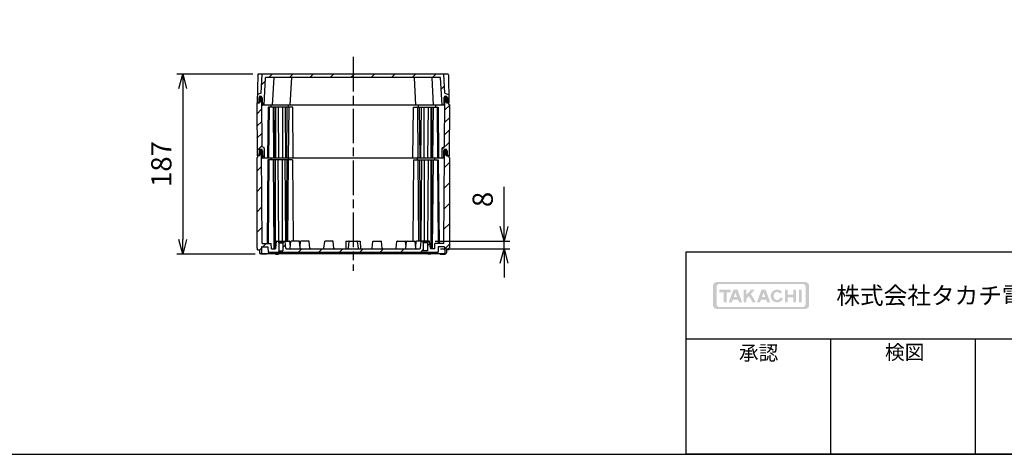
# Model space of a CAD drawing. Units: millimetres. Extents: x 0 to 4846, y 0 to 1680.
# Drawn here: x 2997 to 4018, y 0 to 452 of the extents above; entities that cross this region are included whole.
import ezdxf
from ezdxf.enums import TextEntityAlignment as Align

# ---------------------------------------------------------------- set-up
doc = ezdxf.new("R2010")
doc.units = ezdxf.units.MM
doc.header["$LTSCALE"] = 6
doc.linetypes.add('AM_ISO08W050', pattern=[18, 12, -1.5, 3, -1.5])
for name, color, linetype, lineweight in [('AM_5', 3, 'Continuous', 25), ('AM_7', 4, 'AM_ISO08W050', 25), ('AM_8', 1, 'Continuous', 25), ('ｴｸｽﾃﾝｼｮﾝﾌﾚｰﾑ', 3, 'Continuous', 25), ('ｶﾞｽｹｯﾄ', 5, 'Continuous', 25), ('ﾄｯﾌﾟｶﾊﾞｰ', 7, 'Continuous', 25), ('ﾎﾞﾃﾞｨｰ', 2, 'Continuous', 25)]:
    doc.layers.add(name, color=color, linetype=linetype, lineweight=lineweight)
doc.layers.add('RAHM2', color=1, linetype='Continuous')
doc.styles.get("Standard").update_dxf_attribs({"font": 'ISOCP.SHX', "bigfont": 'EXTFONT.SHX'})
doc.dimstyles.new('AM_ISO$0', dxfattribs={"dimtxt": 3.5, "dimasz": 2.5, "dimexe": 1, "dimexo": 1, "dimgap": 1.5, "dimtad": 1, "dimdsep": 46, "dimtxsty": 'STANDARD', "dimblk": 'OPEN30', "dimcen": 0, "dimclrd": 3, "dimclre": 3, "dimclrt": 2, "dimadec": 0, "dimazin": 2, "dimtp": 0.1, "dimtm": 0.1, "dimtfac": 0.71, "dimtmove": 0, "dimatfit": 3, "dimldrblk": 'OPEN30', "dimfxl": 1, "dimlwd": -1, "dimlwe": -1, "dimarcsym": 0})
pattern_1 = [(45, (0, 0), (-10.60660171779821, 10.60660171779821), [])]
pattern_2 = [(45, (0, 0), (-6.363961030678927, 6.363961030678928), [])]

# ---------------------------------------------------------------- blocks, each defined once
blk = doc.blocks.new('TK-A3')
blk.add_lwpolyline([(0, 0), (403, 0), (403, 280), (0, 280.0000000000001)], close=True)
blk = doc.blocks.new('A$C0FAF06CF')
at = {"layer": 'AM_8'}
h = blk.add_hatch(color=1, dxfattribs=at)
edge = h.paths.add_edge_path()
edge.add_line((-8.013599999999968, -2.41150000000041), (8.013600000000068, -2.411500000000414))
edge.add_arc((8.013600000000054, -1.773380000000512), 0.6381199999999012, 270, 360)
edge.add_line((8.651719999999955, -1.773380000000512), (8.651719999999967, 1.773379999999486))
edge.add_arc((8.013600000000025, 1.773379999999429), 0.638119999999958, 5.1039e-12, 90.00000000000126)
edge.add_line((8.013599999999997, 2.41149999999939), (-8.013599999999997, 2.411499999999387))
edge.add_arc((-8.013600000000025, 1.773379999999436), 0.638119999999951, 89.99999999999682, 179.9999999999955)
edge.add_line((-8.651719999999983, 1.773379999999486), (-8.651719999999983, -1.773380000000505))
edge.add_arc((-8.013600000000025, -1.773380000000457), 0.638119999999951, 180.0000000000043, 270.0000000000045)
edge = h.paths.add_edge_path(flags=16)
edge.add_line((-7.47193999999996, 2.092439999999486), (7.471940000000017, 2.092439999999479))
edge.add_arc((7.471940000000046, 1.550779999999479), 0.5416600000000003, 7.958078640513122e-13, 90.00000000000148, ccw=False)
edge.add_line((8.013600000000025, 1.550779999999486), (8.013600000000025, -1.550780000000505))
edge.add_arc((7.471940000000017, -1.550780000000502), 0.5416600000000074, 270, 359.99999999999966, ccw=False)
edge.add_line((7.471940000000017, -2.092440000000506), (-7.47193999999996, -2.092440000000513))
edge.add_arc((-7.47193999999996, -1.550780000000505), 0.5416600000000074, 180, 270, ccw=False)
edge.add_line((-8.013599999999968, -1.550780000000505), (-8.013599999999968, 1.550779999999486))
edge.add_arc((-7.47193999999996, 1.550779999999486), 0.5416600000000003, 90, 180, ccw=False)
for points in [[(-5.453699999999969, 0.5935999999994924), (-5.453699999999969, 1.038799999999492), (-7.531299999999987, 1.038799999999492), (-7.531299999999987, 0.5935999999994924), (-6.759619999999983, 0.5935999999994924), (-6.759619999999983, -1.224300000000516), (-6.225379999999972, -1.224300000000516), (-6.225379999999972, 0.5935999999994924)], [(-3.146079999999983, 1.038799999999492), (-3.146079999999983, -1.224300000000516), (-2.671199999999942, -1.224300000000516), (-2.671199999999942, -0.6184186206901412), (-2.193432261217481, -0.1027759420753025), (-1.520149446800417, -1.224300000000516), (-0.9571799999999939, -1.224300000000516), (-1.851807874889658, 0.2659306476478651), (-1.135707252964408, 1.038799999999492), (-1.788279380580377, 1.038799999999492), (-2.671199999999942, 0.085886028951558), (-2.671199999999942, 1.038799999999492)], [(4.304715008555604, 1.038799999999492), (4.304715008555604, -1.224300000000516), (4.775885008555576, -1.224300000000516), (4.775885008555576, -0.315350000000512), (5.829525008555606, -0.315350000000512), (5.829525008555606, -1.224300000000516), (6.300695008555578, -1.224300000000516), (6.300695008555578, 1.038799999999492), (5.829525008555606, 1.038799999999492), (5.829525008555606, 0.1298499999994878), (4.775885008555576, 0.1298499999994878), (4.775885008555576, 1.038799999999492)], [(7.280135008555589, -1.224300000000516), (7.280135008555589, 1.038799999999492), (6.805255008555604, 1.038799999999492), (6.805255008555604, -1.224300000000516)]]:
    blk.add_hatch(color=1, dxfattribs=at).paths.add_polyline_path(points)
h = blk.add_hatch(color=1, dxfattribs=at)
h.paths.add_polyline_path([(-5.264049114754044, -1.224300000000516), (-5.084217508196672, -0.734580000000511), (-4.161102491803262, -0.734580000000511), (-3.981270885245876, -1.224300000000516), (-3.420619999999971, -1.224300000000516), (-4.251659999999958, 1.038799999999492), (-4.993659999999977, 1.038799999999492), (-5.82469999999995, -1.224300000000516)])
h.paths.add_polyline_path([(-4.332759934426206, -0.2671200000005083), (-4.912560065573728, -0.2671200000005083), (-4.622659999999967, 0.5223399999994971)], flags=16)
h = blk.add_hatch(color=1, dxfattribs=at)
h.paths.add_polyline_path([(-0.1961891147540484, -1.224300000000516), (-0.0163575081966769, -0.734580000000511), (0.9067575081967476, -0.734580000000511), (1.086589114754119, -1.224300000000516), (1.64724000000001, -1.224300000000516), (0.8162000000000375, 1.038799999999492), (0.0742000000000189, 1.038799999999492), (-0.7568399999999543, -1.224300000000516)])
h.paths.add_polyline_path([(0.7351000655737892, -0.2671200000005083), (0.1552999344262673, -0.2671200000005083), (0.4452000000000283, 0.5223399999994971)], flags=16)
h = blk.add_hatch(color=1, dxfattribs=at)
edge = h.paths.add_edge_path()
edge.add_ellipse((2.878960000000006, -0.0927500000005264), major_axis=(0, 0.7271600000000495), ratio=0.8673469387754511, start_angle=308.5505407908052, end_angle=246.5820184016549)
edge.add_line((3.469375036740871, -0.3484654247793539), (3.94113500855559, -0.5527900000005097))
edge.add_arc((2.878960000000006, -0.0927500000005122), 1.157520000000026, 38.550540790803325, 336.58201840165333, ccw=False)
edge.add_line((3.784208621486186, 0.6286219454599618), (3.397792961318373, 0.3206961337928842))
blk = doc.blocks.new('TK-仕様書NEW')
for p, q in [((0, 35), (-193, 35)), ((-193, 35), (-193, 0)), ((-193.0000000000001, 19.99999999999994), (-35, 19.99999999999994)), ((-168.0000000000001, 19.99999999999993), (-168, 0)), ((-143.0000000000001, 19.99999999999993), (-143, 0)), ((0, 0), (-193, 0))]:
    blk.add_line(p, q)
at = {"xscale": 0.9599999999999999, "yscale": 0.9599999999999999, "zscale": 0.9599999999999999}
blk.add_blockref('A$C0FAF06CF', (-180, 27.49999999999997), dxfattribs=at)
at = {"insert": (-167, 27.49999999999997), "char_height": 3, "width": 42.88435181670968, "attachment_point": 4}
blk.add_mtext('\\fＭＳ ゴシック|b0|i0|c128|p49;株式会社タカチ電機工業', dxfattribs=at)
for tag, p in [('品名', (-106.1561493930892, 24.94727555274869)), ('型番', (-106.1391682485609, 11.53771236320705))]:
    blk.add_attdef(tag, p, '', height=3.5)
for tag, height, p in [('GEN-TITLE-SCA', 3, (-17.5, 14.79266317345349)), ('承認', 3.5, (-180.7195176573868, 7.729076668239944)), ('検図', 3.5, (-155.5000000000001, 7.72907666823994)), ('製図', 3.5, (-130.5000000000001, 7.72907666823994)), ('ページNO.', 3.5, (-21, 5.5)), ('総ページ数', 3.5, (-12, 5.5))]:
    blk.add_attdef(tag, text='', height=height).set_placement(p, align=Align.MIDDLE)
blk.add_attdef('GEN-TITLE-DAT', text='', height=3).set_placement((-85.5, 3.5), align=Align.MIDDLE_CENTER)
at = {"layer": 'RAHM2', "char_height": 2.5, "width": 17, "attachment_point": 2}
for s, insert in [('承認', (-180.4289022005786, 18.8010354072796)), ('検図', (-155.1678725559621, 18.92584712714763))]:
    blk.add_mtext(s, dxfattribs=dict(at, insert=insert))
blk = doc.blocks.new('_Open30')
at = {"color": 0, "linetype": 'ByBlock', "lineweight": -2}
for p, q in [((-1, 0.26794919), (0, 0)), ((0, 0), (-1, -0.26794919)), ((0, 0), (-1, 0))]:
    blk.add_line(p, q, dxfattribs=at)
blk = doc.blocks.new('*D34')
at = {"layer": 'AM_5', "color": 3}
for p, q in [((3238.641262646735, 395.0497026174389), (3159.879714969639, 395.049702617439)), ((3165.879714969638, 380.049702617439), (3165.879714969638, 223.0497026174401)), ((3241.202699067811, 208.0497026174401), (3159.879714969639, 208.0497026174401))]:
    blk.add_line(p, q, dxfattribs=at)
at = {"layer": 'Defpoints', "color": 0}
for p in [(3244.641262646734, 395.0497026174389), (3165.879714969638, 208.0497026174401), (3247.202699067812, 208.0497026174401)]:
    blk.add_point(p, dxfattribs=at)
at = {"layer": 'AM_5', "color": 3, "xscale": 15, "yscale": 15, "zscale": 15}
for p, rotation in [((3165.879714969638, 395.049702617439), 90), ((3165.879714969638, 208.0497026174401), 270)]:
    blk.add_blockref('_Open30', p, dxfattribs=dict(at, rotation=rotation))
at = {"layer": 'AM_5', "color": 2, "insert": (3146.379714969639, 301.5497026174401), "char_height": 21, "attachment_point": 5, "rotation": 90}
blk.add_mtext('187', dxfattribs=at)
blk = doc.blocks.new('*D42')
at = {"layer": 'AM_5', "color": 3}
for p, q in [((3499.346609846383, 236.5497026174396), (3499.346609846383, 277.9497026174396)), ((3427.680435709169, 221.5497026174396), (3505.346609846383, 221.5497026174396)), ((3499.346609846383, 213.5497026174401), (3499.346609846383, 221.5497026174396)), ((3433.346609846382, 213.5497026174401), (3505.346609846383, 213.5497026174401)), ((3499.346609846383, 198.5497026174401), (3499.346609846383, 183.5497026174401))]:
    blk.add_line(p, q, dxfattribs=at)
at = {"layer": 'Defpoints', "color": 0}
for p in [(3421.680435709169, 221.5497026174396), (3499.346609846383, 221.5497026174396), (3427.346609846382, 213.5497026174401)]:
    blk.add_point(p, dxfattribs=at)
at = {"layer": 'AM_5', "color": 3, "xscale": 15, "yscale": 15, "zscale": 15}
for p, rotation in [((3499.346609846383, 221.5497026174396), 270), ((3499.346609846383, 213.5497026174401), 90)]:
    blk.add_blockref('_Open30', p, dxfattribs=dict(at, rotation=rotation))
at = {"layer": 'AM_5', "color": 2, "insert": (3479.846609846383, 264.7497026174402), "char_height": 21, "attachment_point": 5, "rotation": 90}
blk.add_mtext('8', dxfattribs=at)

msp = doc.modelspace()

# ---------------------------------------------------------------- hatches: boundary and pattern name
at = {"layer": 'AM_8', "ltscale": 0.5}
h = msp.add_hatch(dxfattribs=at)
h.set_pattern_fill('_U', color=256, scale=15, angle=45, style=0, pattern_type=0)
h.set_pattern_definition(pattern_1)
edge = h.paths.add_edge_path()
edge.add_arc((3440.833346737367, 365.3497026174388), 0.2999999999988139, 180.2999999997487, 269.9999999997394)
edge.add_line((3440.833346737366, 365.04970261744), (3442.134913435667, 365.04970261744))
edge.add_line((3442.134913435667, 365.04970261744), (3441.986260365535, 373.5660313015498))
edge.add_arc((3441.686306056988, 373.5607955796185), 0.2999999999996874, 1.00000000002019, 72.83273347726578)
edge.add_line((3441.774854730382, 373.8474297235027), (3437.883069021328, 375.0497026174401))
edge.add_line((3437.883069021328, 375.0497026174401), (3436.849812135089, 394.7654184972994))
edge.add_arc((3436.550223274662, 394.749717710426), 0.3000000000000641, 3.000000000091927, 89.42526660804377)
edge.add_line((3436.5532325212, 395.0497026174389), (3248.716594350131, 395.0497026174389))
edge.add_arc((3248.719603596669, 394.7497177104265), 0.3000000000000007, 90.5747333921308, 176.9999999999948)
edge.add_line((3248.420014736243, 394.7654184972994), (3247.386757850005, 375.0497026174401))
edge.add_line((3247.386757850005, 375.0497026174401), (3243.49497214095, 373.8474297235029))
edge.add_arc((3243.583520814345, 373.5607955796189), 0.3000000000004592, 107.1672665231555, 179.0000000000588)
edge.add_line((3243.283566505797, 373.5660313015497), (3243.134913435667, 365.04970261744))
edge.add_line((3243.134913435667, 365.04970261744), (3244.436480133965, 365.04970261744))
edge.add_arc((3244.436480133965, 365.3497026174401), 0.3000000000000682, 270, 359.6999999999812)
edge.add_line((3244.736476021639, 365.3481318282906), (3244.762450600056, 370.3088655541446))
edge.add_arc((3246.512426611492, 370.2997026174372), 1.750000000002153, 89.99999999994048, 179.6999999999191, ccw=False)
edge.add_line((3246.512426611494, 372.0497026174391), (3246.544310170826, 372.0497026174401))
edge.add_arc((3246.544310170826, 370.29970261744), 1.750000000000056, 0.299999999980912, 90, ccw=False)
edge.add_line((3248.294286182258, 370.3088655541444), (3248.333350849693, 362.8481318282906))
edge.add_arc((3248.633346737367, 362.8497026174388), 0.2999999999988139, 180.2999999997487, 269.9999999997394)
edge.add_line((3248.633346737366, 362.54970261744), (3250.334913435668, 362.5497026174413))
edge.add_line((3250.334913435668, 362.5497026174413), (3251.839839544463, 391.2654034043128))
edge.add_arc((3252.13942840489, 391.2497026174396), 0.3000000000005093, 89.9999999999132, 176.9999999999452, ccw=False)
edge.add_line((3252.13942840489, 391.5497026174401), (3424.330398466445, 391.5497026174401))
edge.add_line((3424.330398466445, 391.5497026174401), (3433.130398466444, 391.5497026174401))
edge.add_arc((3433.130398466444, 391.2497026174401), 0.3000000000000114, 3.000000000015973, 90, ccw=False)
edge.add_line((3433.429987326871, 391.265403404313), (3434.93491343566, 362.5497026175782))
edge.add_line((3434.93491343566, 362.5497026175782), (3436.636480133965, 362.54970261744))
edge.add_arc((3436.636480133965, 362.8497026174401), 0.3000000000000682, 270, 359.6999999999812)
edge.add_line((3436.936476021639, 362.8481318282906), (3436.975540689072, 370.3088655541446))
edge.add_arc((3438.725516700505, 370.2997026174397), 1.750000000000321, 90, 179.7000000000006, ccw=False)
edge.add_line((3438.725516700505, 372.0497026174399), (3438.757400259841, 372.0497026174401))
edge.add_arc((3438.75740025984, 370.2997026174397), 1.750000000000397, 0.2999999999955776, 89.99999999998522, ccw=False)
edge.add_line((3440.507376271273, 370.3088655541445), (3440.533350849694, 365.3481318282907))
h = msp.add_hatch(dxfattribs=at)
h.set_pattern_fill('_U', color=256, scale=9, angle=45, style=0, pattern_type=0)
h.set_pattern_definition(pattern_2)
edge = h.paths.add_edge_path()
edge.add_arc((3246.846376429296, 315.3497026174401), 1.79999999999986, 90, 179.5000000000074, ccw=False)
edge.add_line((3246.846376429296, 317.14970261744), (3246.882790065832, 317.14970261744))
edge.add_arc((3246.88279006583, 315.3497026174399), 1.800000000000068, 0.5000000000143814, 89.99999999994208, ccw=False)
edge.add_line((3248.682721527345, 315.3654103813374), (3248.748325346419, 307.8479573103402))
edge.add_arc((3248.948317731031, 307.8497026174398), 0.1999999999995795, 180.4999999999665, 270)
edge.add_line((3248.948317731031, 307.64970261744), (3250.513593435665, 307.64970261744))
edge.add_line((3250.513593435665, 307.64970261744), (3250.425726273274, 317.7182821465392))
edge.add_arc((3249.425764350206, 317.7095556110328), 1.000000000004338, 0.5000000004551323, 60.00000000044494)
edge.add_line((3249.925764350201, 318.5755810148249), (3248.191890993638, 319.5766332639776))
edge.add_arc((3248.34189099364, 319.8364408851133), 0.3000000000010771, 180.5000000000613, 239.9999999997979, ccw=False)
edge.add_line((3248.04190241672, 319.8338229244634), (3247.635333629418, 366.421991446176))
edge.add_arc((3246.5569540524, 367.8002503071567), 1.75000000000011, 270, 308.0403958009972, ccw=False)
edge.add_line((3246.5569540524, 366.0502503071566), (3246.498698405186, 366.0502503071564))
edge.add_arc((3246.498698405188, 367.8002503071569), 1.750000000000511, 239.1893699954146, 269.9999999999404, ccw=False)
edge.add_line((3245.602344524271, 366.2972367609214), (3245.591457458736, 365.04970261744))
edge.add_line((3245.591457458736, 365.04970261744), (3245.591401947221, 365.0497026174398))
edge.add_line((3245.591401947221, 365.0497026174398), (3243.134913435667, 365.04970261744))
edge.add_line((3243.134913435667, 365.04970261744), (3243.134913435667, 363.5497026174401))
edge.add_line((3243.134913435667, 363.5497026174401), (3242.634913435667, 363.2497026174401))
edge.add_line((3242.634913435667, 363.2497026174401), (3243.099182802136, 310.0497026174401))
edge.add_line((3243.099182802136, 310.0497026174401), (3244.801793246795, 310.0497026174401))
edge.add_arc((3244.801793246795, 310.2497026174401), 0.1999999999999886, 270, 359.4999999999857)
edge.add_line((3245.001785631408, 310.2479573103404), (3245.046444967781, 315.3654103813369))
h = msp.add_hatch(dxfattribs=at)
h.set_pattern_fill('_U', color=256, scale=9, angle=45, style=0, pattern_type=0)
h.set_pattern_definition(pattern_2)
edge = h.paths.add_edge_path()
edge.add_arc((3440.468033624539, 310.2497026174399), 0.1999999999995795, 180.4999999999665, 270)
edge.add_line((3440.468033624539, 310.0497026174401), (3441.934913438266, 310.0497026174401))
edge.add_line((3441.934913438266, 310.0497026174401), (3442.170644069199, 310.0497026174401))
edge.add_line((3442.170644069199, 310.0497026174401), (3442.634913435667, 363.2497026174401))
edge.add_line((3442.634913435667, 363.2497026174401), (3442.134913435667, 363.5497026174401))
edge.add_line((3442.134913435667, 363.5497026174401), (3442.134913435667, 365.04970261744))
edge.add_line((3442.134913435667, 365.04970261744), (3439.678424924113, 365.0497026174398))
edge.add_line((3439.678424924113, 365.0497026174398), (3439.678369412598, 365.04970261744))
edge.add_line((3439.678369412598, 365.04970261744), (3439.667482347064, 366.2972367609214))
edge.add_arc((3438.771128466149, 367.8002503071573), 1.750000000000125, 270, 300.8106300045266, ccw=False)
edge.add_line((3438.771128466149, 366.0502503071573), (3438.712872818934, 366.0502503071564))
edge.add_arc((3438.712872818934, 367.8002503071565), 1.750000000000113, 231.9596041989854, 269.9999999999851, ccw=False)
edge.add_line((3437.634493241916, 366.4219914461761), (3437.227924454613, 319.8338229244634))
edge.add_arc((3436.927935877694, 319.8364408851125), 0.2999999999998214, 300.000000000144, 359.50000000008845, ccw=False)
edge.add_line((3437.077935877694, 319.5766332639777), (3435.344062521129, 318.5755810148253))
edge.add_arc((3435.844062521132, 317.7095556110414), 1.000000000000904, 120.0000000001506, 179.5000000000318)
edge.add_line((3434.844100598066, 317.7182821465392), (3434.756233435666, 307.64970261744))
edge.add_line((3434.756233435666, 307.64970261744), (3436.321509140299, 307.64970261744))
edge.add_arc((3436.321509140299, 307.84970261744), 0.1999999999999886, 270.0000000001303, 359.5000000000032)
edge.add_line((3436.521501524912, 307.8479573103403), (3436.587105343987, 315.3654103813369))
edge.add_arc((3438.387036805502, 315.3497026174398), 1.799999999999862, 90, 179.5000000000001, ccw=False)
edge.add_line((3438.387036805502, 317.1497026174398), (3438.423450442034, 317.14970261744))
edge.add_arc((3438.423450442034, 315.34970261744), 1.799999999999954, 0.5000000000180194, 90, ccw=False)
edge.add_line((3440.22338190355, 315.3654103813376), (3440.268041239927, 310.2479573103403))
h = msp.add_hatch(dxfattribs=at)
h.set_pattern_fill('_U', color=256, scale=15, angle=45, style=0, pattern_type=0)
h.set_pattern_definition(pattern_1)
edge = h.paths.add_edge_path()
edge.add_arc((3408.58939116386, 221.1497026174404), 0.400000000000091, 90, 173.9741781998399)
edge.add_line((3408.191601289475, 221.191693281129), (3407.634913436042, 215.9180259504397))
edge.add_line((3407.634913436042, 215.9180259504397), (3407.837674143963, 213.9972142878292))
edge.add_arc((3408.334911486944, 214.0497026174398), 0.499999999999614, 186.0258218001399, 270)
edge.add_line((3408.334911486944, 213.5497026174399), (3361.93491255176, 213.5497026174398))
edge.add_line((3361.93491255176, 213.5497026174398), (3350.274553436029, 213.5497026175023))
edge.add_line((3350.274553436029, 213.5497026175023), (3334.995273436031, 213.54970261749))
edge.add_line((3334.995273436031, 213.54970261749), (3323.334914320297, 213.5497026174398))
edge.add_line((3323.334914320297, 213.5497026174398), (3273.334911486043, 213.5497026174401))
edge.add_arc((3273.334911486042, 214.0497026174401), 0.5000000000000285, 186.0258218001733, 270.0000000000521, ccw=False)
edge.add_line((3272.837674143062, 213.9972142878292), (3272.078225581707, 221.1916932811293))
edge.add_arc((3271.680435707323, 221.1497026174411), 0.3999999999994895, 6.025821800114339, 89.99999999986973)
edge.add_line((3271.680435707323, 221.5497026174404), (3270.135455597948, 221.54970261744))
edge.add_line((3270.135455597948, 221.54970261744), (3270.135455597948, 220.0497026174401))
edge.add_line((3270.135455597948, 220.0497026174401), (3269.73545559795, 219.64970261744))
edge.add_line((3269.73545559795, 219.64970261744), (3269.73545559795, 211.5497026174401))
edge.add_line((3269.73545559795, 211.5497026174401), (3265.535455597949, 211.5497026174401))
edge.add_line((3265.535455597949, 211.5497026174401), (3265.535455597949, 219.64970261744))
edge.add_line((3265.535455597949, 219.64970261744), (3265.135455597948, 220.0497026174401))
edge.add_line((3265.135455597948, 220.0497026174401), (3265.135455597948, 221.5497026174397))
edge.add_line((3265.135455597948, 221.5497026174397), (3263.589391162888, 221.5497026174396))
edge.add_arc((3263.589391162888, 221.1497026174396), 0.4000000000000626, 90.00000000006513, 173.9741781998386)
edge.add_line((3263.191601288503, 221.1916932811282), (3262.432152727149, 213.9972142878292))
edge.add_arc((3261.934915384168, 214.0497026174398), 0.5000000000000783, 270.0000000000521, 353.9741781998526, ccw=False)
edge.add_line((3261.934915384169, 213.5497026174401), (3257.923217024949, 213.5497026174401))
edge.add_line((3257.923217024949, 213.5497026174401), (3257.634968363242, 219.0497026174401))
edge.add_line((3257.634968363242, 219.0497026174401), (3248.451529842892, 219.0497026174401))
edge.add_line((3248.451529842892, 219.0497026174401), (3247.648127483953, 311.1104944389489))
edge.add_arc((3246.905698569727, 312.7502503071569), 1.800000000000155, 270, 294.3594940611774, ccw=False)
edge.add_line((3246.905698569727, 310.9502503071569), (3246.82335690237, 310.9502503071567))
edge.add_arc((3246.82335690237, 312.7502503071566), 1.799999999999897, 228.9294244660863, 269.99999999998556, ccw=False)
edge.add_line((3245.640778207584, 311.3932287042926), (3245.62905343305, 310.0497026174583))
edge.add_line((3245.62905343305, 310.0497026174583), (3244.801793246795, 310.0497026174401))
edge.add_line((3244.801793246795, 310.0497026174401), (3243.334913433067, 310.0497026174583))
edge.add_line((3243.334913433067, 310.0497026174583), (3243.334913433067, 308.5497026174583))
edge.add_line((3243.334913433067, 308.5497026174583), (3242.634913434059, 308.1166826174583))
edge.add_line((3242.634913434059, 308.1166826174583), (3242.634913434052, 214.4827126174521))
edge.add_line((3242.634913434052, 214.4827126174521), (3243.384913434073, 214.0497026174401))
edge.add_line((3243.384913434073, 214.0497026174401), (3243.384913434073, 212.5497026174401))
edge.add_line((3243.384913434073, 212.5497026174401), (3245.635460522298, 212.5497026174401))
edge.add_line((3245.635460522298, 212.5497026174401), (3245.693335597948, 209.2339426174401))
edge.add_line((3245.693335597948, 209.2339426174401), (3246.03545559795, 208.5497026174401))
edge.add_line((3246.03545559795, 208.5497026174401), (3247.235455597951, 208.5497026174414))
edge.add_line((3247.235455597951, 208.5497026174414), (3247.577585597951, 209.2339426174401))
edge.add_line((3247.577585597951, 209.2339426174401), (3247.682675691932, 215.2549380021365))
edge.add_arc((3247.982630006366, 215.2497026174385), 0.3000000000015163, 89.99999999973937, 179.0000644166128, ccw=False)
edge.add_line((3247.982630006368, 215.5497026174399), (3254.186718947089, 215.5497026174401))
edge.add_line((3254.186718947089, 215.5497026174401), (3254.474968947088, 210.0497026174401))
edge.add_line((3254.474968947088, 210.0497026174401), (3430.794857924251, 210.0497026175761))
edge.add_line((3430.794857924251, 210.0497026175761), (3431.083107924245, 215.5497026174401))
edge.add_line((3431.083107924245, 215.5497026174401), (3437.287196864966, 215.5497026174399))
edge.add_arc((3437.287196864966, 215.2497026174398), 0.3000000000000398, 0.9999355831366756, 90, ccw=False)
edge.add_line((3437.5871511794, 215.2549380021365), (3437.692241273384, 209.2339426174399))
edge.add_line((3437.692241273384, 209.2339426174399), (3438.034371273317, 208.5497026175756))
edge.add_line((3438.034371273317, 208.5497026175756), (3439.23437127345, 208.5497026175765))
edge.add_line((3439.23437127345, 208.5497026175765), (3439.576491273383, 209.2339426174399))
edge.add_line((3439.576491273383, 209.2339426174399), (3439.634366349036, 212.5497026174401))
edge.add_line((3439.634366349036, 212.5497026174401), (3441.884913437259, 212.5497026174401))
edge.add_line((3441.884913437259, 212.5497026174401), (3441.884913437261, 214.0497026174401))
edge.add_line((3441.884913437261, 214.0497026174401), (3442.634913437274, 214.4827126174476))
edge.add_line((3442.634913437274, 214.4827126174476), (3442.634913437274, 308.1166826174583))
edge.add_line((3442.634913437274, 308.1166826174583), (3441.934913438266, 308.5497026174583))
edge.add_line((3441.934913438266, 308.5497026174583), (3441.934913438266, 310.0497026174583))
edge.add_line((3441.934913438266, 310.0497026174583), (3440.468033624539, 310.0497026174401))
edge.add_line((3440.468033624539, 310.0497026174401), (3439.640773438281, 310.0497026174578))
edge.add_line((3439.640773438281, 310.0497026174578), (3439.629048663748, 311.3932287042922))
edge.add_arc((3438.446469968962, 312.7502503071566), 1.799999999999933, 270, 311.07057553388125, ccw=False)
edge.add_line((3438.446469968962, 310.9502503071567), (3438.364128301603, 310.9502503071567))
edge.add_arc((3438.364128301603, 312.7502503071569), 1.800000000000181, 245.6405059388219, 270, ccw=False)
edge.add_line((3437.621699387378, 311.1104944389489), (3436.818297028439, 219.0497026174401))
edge.add_line((3436.818297028439, 219.0497026174401), (3427.634858508092, 219.0497026174401))
edge.add_line((3427.634858508092, 219.0497026174401), (3427.346609846382, 213.5497026174401))
edge.add_line((3427.346609846382, 213.5497026174401), (3423.334911487888, 213.5497026174401))
edge.add_arc((3423.334911487888, 214.0497026174401), 0.5000000000000285, 186.0258218001766, 270, ccw=False)
edge.add_line((3422.837674144907, 213.9972142878292), (3422.078225583552, 221.1916932811284))
edge.add_arc((3421.680435709168, 221.1497026174402), 0.3999999999994895, 6.025821800114339, 89.99999999986973)
edge.add_line((3421.680435709169, 221.5497026174395), (3420.134371274109, 221.5497026174397))
edge.add_line((3420.134371274109, 221.5497026174397), (3420.134371274109, 220.0497026174401))
edge.add_line((3420.134371274109, 220.0497026174401), (3419.734371274107, 219.64970261744))
edge.add_line((3419.734371274107, 219.64970261744), (3419.734371274107, 211.5497026174401))
edge.add_line((3419.734371274107, 211.5497026174401), (3415.534371274106, 211.5497026174401))
edge.add_line((3415.534371274106, 211.5497026174401), (3415.534371274106, 219.64970261744))
edge.add_line((3415.534371274106, 219.64970261744), (3415.134371274108, 220.0497026174401))
edge.add_line((3415.134371274108, 220.0497026174401), (3415.134371274108, 221.54970261744))
edge.add_line((3415.134371274108, 221.54970261744), (3408.58939116386, 221.5497026174405))
at = {"layer": 'ｶﾞｽｹｯﾄ'}
h = msp.add_hatch(color=256, dxfattribs=at)
edge = h.paths.add_edge_path()
edge.add_line((3246.498698405186, 366.0502503071573), (3246.5569540524, 366.0502503071564))
edge.add_arc((3246.5569540524, 367.8002503071566), 1.750000000000284, 270, 359.7000000000043)
edge.add_line((3248.306930063833, 367.7910873704518), (3248.293744019894, 370.3094132438609))
edge.add_arc((3246.543768008461, 370.3002503071555), 1.750000000001233, 360.3000000000141, 450)
edge.add_line((3246.543768008461, 372.0502503071561), (3246.511884449127, 372.0502503071564))
edge.add_arc((3246.511884449125, 370.3002503071552), 1.750000000001136, 450, 539.6999999999764)
edge.add_line((3244.761908437692, 370.3094132438609), (3244.748722393752, 367.7910873704932))
edge.add_arc((3246.498698405186, 367.8002503071573), 1.750000000000108, 180.2999999986669, 270)
h = msp.add_hatch(color=256, dxfattribs=at)
edge = h.paths.add_edge_path()
edge.add_line((3438.771128466149, 366.0502503071573), (3438.712872818934, 366.0502503071564))
edge.add_arc((3438.712872818934, 367.8002503071566), 1.750000000000284, 180.2999999999957, 270, ccw=False)
edge.add_line((3436.962896807501, 367.7910873704518), (3436.97608285144, 370.3094132438609))
edge.add_arc((3438.726058862874, 370.3002503071555), 1.750000000001233, 90, 179.6999999999859, ccw=False)
edge.add_line((3438.726058862874, 372.0502503071561), (3438.757942422207, 372.0502503071564))
edge.add_arc((3438.757942422205, 370.3002503071552), 1.750000000001136, 0.3000000000234877, 90, ccw=False)
edge.add_line((3440.507918433642, 370.3094132438609), (3440.521104477582, 367.7910873704932))
edge.add_arc((3438.771128466149, 367.8002503071573), 1.750000000000108, 270, 359.7000000013331, ccw=False)
h = msp.add_hatch(color=256, dxfattribs=at)
edge = h.paths.add_edge_path()
edge.add_line((3246.882734554317, 317.1502503071563), (3246.846320917786, 317.1502503071565))
edge.add_arc((3246.846320917782, 315.3502503071566), 1.799999999999968, 89.99999999999999, 179.4999999999997)
edge.add_line((3245.046389456267, 315.3659580710537), (3245.023425440853, 312.7345425432561))
edge.add_arc((3246.82335690237, 312.7502503071569), 1.800000000000008, 180.5000000001188, 270)
edge.add_line((3246.82335690237, 310.9502503071567), (3246.905698569727, 310.9502503071567))
edge.add_arc((3246.905698569727, 312.7502503071566), 1.800000000000096, 270.0000000000037, 359.499999999888)
edge.add_line((3248.705630031242, 312.7345425432561), (3248.682666015829, 315.3659580710534))
edge.add_arc((3246.882734554315, 315.3502503071566), 1.799999999999633, 360.4999999999923, 449.9999999999928)
h = msp.add_hatch(color=256, dxfattribs=at)
edge = h.paths.add_edge_path()
edge.add_line((3438.387092317017, 317.1502503071563), (3438.423505953549, 317.1502503071565))
edge.add_arc((3438.423505953549, 315.3502503071566), 1.799999999999968, 360.50000000000034, 450, ccw=False)
edge.add_line((3440.223437415064, 315.3659580710537), (3440.246401430478, 312.7345425432561))
edge.add_arc((3438.446469968962, 312.7502503071569), 1.800000000000008, 270, 359.4999999998812, ccw=False)
edge.add_line((3438.446469968962, 310.9502503071567), (3438.364128301603, 310.9502503071567))
edge.add_arc((3438.364128301603, 312.7502503071566), 1.800000000000096, 180.5000000001121, 269.9999999999964, ccw=False)
edge.add_line((3436.564196840088, 312.7345425432561), (3436.587160855502, 315.3659580710534))
edge.add_arc((3438.387092317017, 315.3502503071566), 1.799999999999633, 90.00000000000722, 179.5000000000077, ccw=False)

# ---------------------------------------------------------------- linework, layer by layer
at = {"layer": 'AM_7', "ltscale": 0.5}
msp.add_line((3342.634913435667, 413.0497026174388), (3342.634913435667, 190.5497026175085), dxfattribs=at)
at = {"layer": 'ｴｸｽﾃﾝｼｮﾝﾌﾚｰﾑ'}
for p, q in [((3245.591457458736, 365.04970261744), (3245.619383435666, 368.2497026174401)), ((3245.619383435666, 368.2497026174401), (3246.019383435664, 369.0497026174401)), ((3248.300392553377, 369.0497026174401), (3246.019383435664, 369.0497026174401)), ((3247.219383435665, 369.0497026174401), (3247.619383435667, 368.2497026174401)), ((3247.619383435667, 368.2497026174401), (3248.04190241672, 319.8338229244634)), ((3436.969434317954, 369.0497026174401), (3439.250443435666, 369.0497026174401)), ((3437.650443435668, 368.2497026174401), (3437.227924454613, 319.8338229244634)), ((3438.050443435666, 369.0497026174401), (3437.650443435668, 368.2497026174401)), ((3439.650443435668, 368.2497026174401), (3439.250443435666, 369.0497026174401)), ((3439.678369412598, 365.04970261744), (3439.650443435668, 368.2497026174401)), ((3243.134913435667, 363.5497026174401), (3242.634913435667, 363.2497026174401)), ((3242.634913435667, 363.2497026174401), (3243.099182802136, 310.0497026174401)), ((3243.134913435667, 365.04970261744), (3245.591457458736, 365.04970261744)), ((3243.134913435667, 363.5497026174401), (3243.134913435667, 365.04970261744)), ((3254.440107955391, 360.54971261744), (3253.978456561991, 307.64970261744)), ((3280.046893435665, 360.54971261744), (3254.440107955391, 360.54971261744)), ((3255.461873435665, 360.54971261744), (3255.000222042266, 307.64970261744)), ((3257.234226582506, 362.5497026174465), (3257.251680230818, 360.54971261744)), ((3259.616893435666, 360.54971261744), (3260.078544829065, 307.64970261744)), ((3261.363603435667, 360.54971261744), (3260.901952042266, 307.64970261744)), ((3261.996423435666, 360.54971261744), (3261.996423435666, 307.64970261744)), ((3264.824843435666, 360.54971261744), (3265.286494829066, 307.64970261744)), ((3269.268183435666, 360.54971261744), (3269.268183435666, 307.64970261744)), ((3272.096623435667, 360.54971261744), (3272.558274829065, 307.64970261744)), ((3273.916266089557, 360.5497125591303), (3273.454614696158, 307.64970255913)), ((3275.234206582605, 362.5497026174465), (3275.251660230918, 360.54971261744)), ((3275.891873435666, 360.54971261744), (3275.430222042265, 307.64970261744)), ((3280.508544829066, 307.64970261744), (3280.046893435665, 360.54971261744)), ((3404.761282042269, 307.64970261744), (3405.222933435666, 360.54971261744)), ((3405.222933435666, 360.54971261744), (3430.829718915941, 360.54971261744)), ((3409.377953435669, 360.54971261744), (3409.839604829066, 307.64970261744)), ((3410.035620288726, 362.5497026174465), (3410.018166640414, 360.54971261744)), ((3411.353560781775, 360.5497125591303), (3411.815212175175, 307.64970255913)), ((3413.173203435667, 360.54971261744), (3412.711552042266, 307.64970261744)), ((3416.001643435667, 360.54971261744), (3416.001643435667, 307.64970261744)), ((3420.444983435667, 360.54971261744), (3419.983332042267, 307.64970261744)), ((3423.273403435666, 360.54971261744), (3423.273403435666, 307.64970261744)), ((3423.906223435667, 360.54971261744), (3424.367874829065, 307.64970261744)), ((3425.652933435666, 360.54971261744), (3425.191282042267, 307.64970261744)), ((3428.035600288828, 362.5497026174465), (3428.018146640515, 360.54971261744)), ((3429.807953435667, 360.54971261744), (3430.269604829066, 307.64970261744)), ((3430.829718915941, 360.54971261744), (3431.291370309341, 307.64970261744)), ((3442.134913435667, 365.04970261744), (3439.678369412598, 365.04970261744)), ((3442.134913435667, 363.5497026174401), (3442.134913435667, 365.04970261744)), ((3442.134913435667, 363.5497026174401), (3442.634913435667, 363.2497026174401)), ((3442.634913435667, 363.2497026174401), (3442.170644069199, 310.0497026174401)), ((3246.846376429296, 317.14970261744), (3246.882790065832, 317.14970261744)), ((3249.925764350201, 318.5755810148253), (3248.191890993638, 319.5766332639776)), ((3250.425726273274, 317.7182821465392), (3250.513593435665, 307.64970261744)), ((3434.844100598058, 317.7182821465392), (3434.756233435666, 307.64970261744)), ((3435.344062521129, 318.5755810148253), (3437.077935877692, 319.5766332639776)), ((3438.423450442034, 317.14970261744), (3438.387036805502, 317.14970261744)), ((3245.629053435663, 310.0497026174401), (3243.099182802136, 310.0497026174401)), ((3245.046444967781, 315.3654103813369), (3245.001785631407, 310.2479573103403)), ((3248.682721527345, 315.3654103813369), (3248.748325346419, 307.8479573103402)), ((3436.321509140299, 307.64970261744), (3248.948317731031, 307.64970261744)), ((3436.587105343987, 315.3654103813369), (3436.521501524913, 307.8479573103402)), ((3439.64077343567, 310.0497026174401), (3442.170644069199, 310.0497026174401)), ((3440.22338190355, 315.3654103813369), (3440.268041239927, 310.2479573103403))]:
    msp.add_line(p, q, dxfattribs=at)
for centre, radius, start, end in [((3246.846376429296, 315.34970261744), 1.8, 90, 179.499999999982), ((3246.88279006583, 315.3497026174398), 1.8, 0.5000000000178446, 90), ((3248.34189099364, 319.836440885113), 0.3, 180.5000000000178, 240.0000000000003), ((3249.425764350202, 317.7095556110405), 1, 0.5000000000178446, 60.00000000000028), ((3435.844062521131, 317.7095556110405), 1, 119.9999999999999, 179.499999999982), ((3438.387036805502, 315.3497026174398), 1.8, 90, 179.499999999982), ((3436.927935877694, 319.836440885113), 0.3, 299.9999999999999, 359.4999999999822), ((3438.423450442034, 315.34970261744), 1.8, 0.5000000000178446, 90), ((3244.801793246795, 310.2497026174401), 0.2, 270, 359.4999999999822), ((3248.948317731031, 307.84970261744), 0.2, 180.5000000000178, 270), ((3436.321509140299, 307.84970261744), 0.2, 270, 359.4999999999822), ((3440.468033624539, 310.2497026174401), 0.2, 180.5000000000178, 270)]:
    msp.add_arc(centre, radius, start, end, dxfattribs=at)
at = {"layer": 'ｶﾞｽｹｯﾄ'}
for p, q in [((3246.498698405186, 366.0502503071564), (3246.5569540524, 366.0502503071564)), ((3438.771128466149, 366.0502503071564), (3438.712872818934, 366.0502503071564)), ((3246.82335690237, 310.9502503071567), (3246.905698569727, 310.9502503071567)), ((3438.446469968962, 310.9502503071567), (3438.364128301603, 310.9502503071567))]:
    msp.add_line(p, q, dxfattribs=at)
for centre, radius, start, end in [((3246.498698405186, 367.8002503071573), 1.75, 180.3000000000123, 270), ((3246.5569540524, 367.8002503071566), 1.75, 270, 359.7000000000138), ((3438.712872818934, 367.8002503071566), 1.75, 180.2999999999862, 270), ((3438.771128466149, 367.8002503071573), 1.75, 270, 359.6999999999877), ((3246.82335690237, 312.7502503071566), 1.8, 180.5000000000178, 270), ((3246.905698569727, 312.7502503071569), 1.8, 270, 359.4999999999822), ((3438.364128301603, 312.7502503071569), 1.8, 180.5000000000178, 270), ((3438.446469968962, 312.7502503071566), 1.8, 270, 359.4999999999822)]:
    msp.add_arc(centre, radius, start, end, dxfattribs=at)
at = {"layer": 'ﾄｯﾌﾟｶﾊﾞｰ'}
for p, q in [((3243.641414951472, 394.0671550238781), (3243.134913435667, 365.04970261744)), ((3247.386757850005, 375.0497026174401), (3248.420014736242, 394.7654184972994)), ((3250.334913435668, 362.5497026174412), (3251.839839544463, 391.2654034043128)), ((3259.134913435667, 362.5497026174401), (3260.639839544462, 391.2654034043128)), ((3277.434873435664, 362.5497026174401), (3278.939799544459, 391.2654034043128)), ((3407.834953435667, 362.5497026174401), (3406.330027326872, 391.2654034043128)), ((3426.134913435667, 362.5497026174401), (3424.629987326872, 391.2654034043128)), ((3434.934913435667, 362.5497026174412), (3433.429987326871, 391.2654034043128)), ((3437.883069021328, 375.0497026174401), (3436.849812135089, 394.7654184972994)), ((3441.62841191986, 394.0671550238781), (3442.134913435667, 365.04970261744)), ((3247.386757850005, 375.0497026174401), (3243.49497214095, 373.8474297235029)), ((3244.762450600056, 370.3088655541446), (3244.736476021639, 365.3481318282907)), ((3246.512426611494, 372.0497026174401), (3246.544310170826, 372.0497026174401)), ((3248.294286182259, 370.3088655541446), (3248.333350849693, 362.8481318282906)), ((3436.975540689072, 370.3088655541446), (3436.936476021641, 362.8481318282906)), ((3437.883069021328, 375.0497026174401), (3441.774854730381, 373.8474297235029)), ((3438.757400259841, 372.0497026174401), (3438.725516700505, 372.0497026174401)), ((3440.507376271274, 370.3088655541446), (3440.533350849694, 365.3481318282907)), ((3245.591401947221, 365.0497026174398), (3243.134913435667, 365.04970261744)), ((3436.636489279209, 362.5497026175795), (3248.633346737366, 362.5497026174401)), ((3439.678424924113, 365.0497026174398), (3442.134913435667, 365.04970261744))]:
    msp.add_line(p, q, dxfattribs=at)
at = {"layer": 'ﾄｯﾌﾟｶﾊﾞｰ', "ltscale": 0.5}
for p, q in [((3440.628564224596, 395.0497026174389), (3244.641262646734, 395.0497026174389)), ((3433.130398466444, 391.5497026174401), (3252.13942840489, 391.5497026174401))]:
    msp.add_line(p, q, dxfattribs=at)
at = {"layer": 'ﾄｯﾌﾟｶﾊﾞｰ'}
for centre, radius, start, end in [((3244.641262646734, 394.0497026174389), 1, 90, 178.9999999999453), ((3248.719603596669, 394.7497177104265), 0.3, 90.0002120383119, 176.9999999999934), ((3252.13942840489, 391.2497026174401), 0.3, 90, 176.9999999999934), ((3260.93942840489, 391.2497026174401), 0.3, 90, 176.9999999999934), ((3279.239388404886, 391.2497026174401), 0.3, 90, 176.9999999999934), ((3406.030438466444, 391.2497026174401), 0.3, 3.000000000006614, 90), ((3424.330398466445, 391.2497026174401), 0.3, 3.000000000006614, 90), ((3433.130398466444, 391.2497026174401), 0.3, 3.000000000006614, 90), ((3436.550223274661, 394.7497177104265), 0.3, 3.000000000006614, 89.99978796168809), ((3440.628564224596, 394.0497026174389), 1, 1.000000000054725, 90), ((3243.583520814345, 373.5607955796186), 0.3, 107.1672665228008, 178.9999999999972), ((3246.512426611494, 370.2997026174391), 1.75, 90, 179.6999999999877), ((3246.544310170826, 370.2997026174398), 1.75, 0.2999999999862346, 90), ((3438.725516700505, 370.2997026174398), 1.75, 90, 179.7000000000137), ((3438.757400259841, 370.2997026174391), 1.75, 0.3000000000122893, 90), ((3441.686306056987, 373.5607955796186), 0.3, 1.000000000002623, 72.83273347719918), ((3244.436480133965, 365.34970261744), 0.3, 270, 359.6999999999877), ((3248.633346737366, 362.84970261744), 0.3, 180.3000000000123, 270), ((3436.636480133965, 362.84970261744), 0.3, 270, 359.6999999999877), ((3440.833346737366, 365.34970261744), 0.3, 180.3000000000123, 270)]:
    msp.add_arc(centre, radius, start, end, dxfattribs=at)
at = {"layer": 'ﾎﾞﾃﾞｨｰ'}
for p, q in [((3243.334913433067, 308.5497026174583), (3242.634913434059, 308.1166826174583)), ((3242.634913434059, 308.1166826174583), (3242.634913434052, 214.4827126174521)), ((3243.334913433067, 310.0497026174583), (3243.334913433067, 308.5497026174583)), ((3245.62905343305, 310.0497026174578), (3243.334913433067, 310.0497026174583)), ((3245.62905343305, 310.0497026174583), (3245.657384873935, 313.2961641843587)), ((3246.029053433052, 314.0497026174582), (3245.657384873935, 313.2961641843587)), ((3248.300392550767, 314.0497026174401), (3246.029053433044, 314.0497026174401)), ((3247.62905343305, 313.2961641843587), (3247.255662399947, 314.0497026174582)), ((3248.451529842892, 219.0497026174401), (3247.62905343305, 313.2961641843587)), ((3257.692347859042, 306.0497026174401), (3257.679257557356, 307.5497026174464)), ((3275.692347859123, 306.0497026174401), (3275.679257557435, 307.5497026174464)), ((3409.577479012208, 306.0497026174401), (3409.590569313895, 307.5497026174464)), ((3427.57747901229, 306.0497026174401), (3427.590569313977, 307.5497026174464)), ((3436.818297028439, 219.0497026174401), (3437.640773438281, 313.2961641843587)), ((3436.969434320566, 314.0497026174401), (3439.24077343829, 314.0497026174401)), ((3437.640773438281, 313.2961641843587), (3438.014164471383, 314.0497026174582)), ((3439.240773438279, 314.0497026174582), (3439.612441997399, 313.2961641843587)), ((3439.640773438281, 310.0497026174583), (3439.612441997399, 313.2961641843587)), ((3439.640773438281, 310.0497026174578), (3441.934913438266, 310.0497026174583)), ((3441.934913438266, 310.0497026174583), (3441.934913438268, 308.5497026174583)), ((3441.934913438266, 308.5497026174583), (3442.634913437274, 308.1166826174583)), ((3442.634913437274, 308.1166826174583), (3442.634913437282, 214.4827126174521)), ((3254.197180955684, 306.0497026174401), (3253.437943457887, 219.0497026174401)), ((3279.884968947047, 306.0497026174401), (3254.197180955684, 306.0497026174401)), ((3255.134968946942, 306.0497026174401), (3254.375731449144, 219.0497026174401)), ((3259.634968946942, 306.0497026174401), (3260.442204217586, 213.5497026174401)), ((3261.297028946973, 306.0497026174401), (3261.297028946973, 213.5497026174401)), ((3261.827358946971, 306.0497026174401), (3261.827358946971, 213.5497026174401)), ((3264.655783946985, 306.0497026174401), (3265.393204275305, 221.5497026174396)), ((3268.898423947007, 306.0497026174401), (3268.898423947007, 221.5497026174401)), ((3271.726848947022, 306.0497026174401), (3272.464269275344, 221.5497026174401)), ((3273.857707661266, 306.0497026174401), (3273.120287332947, 221.5497026174405)), ((3275.410454169537, 306.0497026174401), (3274.673033841216, 221.5497026174405)), ((3279.884968947047, 306.0497026174401), (3280.622389275365, 221.5497026174398)), ((3405.384857924287, 306.0497026174401), (3404.647437595965, 221.5497026174398)), ((3405.384857924287, 306.0497026174401), (3431.07264591565, 306.0497026174401)), ((3409.859372701797, 306.0497026174401), (3410.596793030115, 221.5497026174405)), ((3411.412119210066, 306.0497026174401), (3412.149539538385, 221.5497026174405)), ((3413.542977924309, 306.0497026174401), (3412.805557595991, 221.5497026174401)), ((3416.371402924323, 306.0497026174401), (3416.371402924323, 221.5497026174401)), ((3420.614042924345, 306.0497026174401), (3419.876622596027, 221.5497026174396)), ((3423.44246792436, 306.0497026174401), (3423.44246792436, 213.5497026174401)), ((3423.972797924358, 306.0497026174401), (3423.972797924358, 213.5497026174401)), ((3425.634857924393, 306.0497026174401), (3424.827622653745, 213.5497026174401)), ((3430.134857924392, 306.0497026174401), (3430.894095422186, 219.0497026174401)), ((3431.07264591565, 306.0497026174401), (3431.831883413444, 219.0497026174401)), ((3247.682675691932, 215.2549380021365), (3247.577585597951, 209.2339426174399)), ((3247.982630006368, 215.5497026174399), (3254.186718947089, 215.5497026174401)), ((3248.451529842892, 219.0497026174401), (3257.634968363242, 219.0497026174401)), ((3254.186718947089, 215.5497026174401), (3254.474968947088, 210.0497026174401)), ((3257.923217024949, 213.5497026174401), (3257.634968363242, 219.0497026174401)), ((3262.432152727149, 213.9972142878292), (3263.191601288504, 221.1916932811284)), ((3263.589391162888, 221.5497026174396), (3276.680435708197, 221.5497026174405)), ((3265.135455597948, 221.5497026174401), (3265.135455597948, 220.0497026174401)), ((3265.135455597948, 220.0497026174401), (3270.135455597948, 220.0497026174401)), ((3265.135455597948, 220.0497026174401), (3265.535455597949, 219.64970261744)), ((3265.535455597949, 219.64970261744), (3269.73545559795, 219.64970261744)), ((3265.535455597949, 219.64970261744), (3265.535455597949, 211.5497026174401)), ((3270.135455597948, 220.0497026174401), (3269.73545559795, 219.64970261744)), ((3269.73545559795, 219.64970261744), (3269.73545559795, 211.5497026174401)), ((3270.135455597948, 221.5497026174401), (3270.135455597948, 220.0497026174401)), ((3272.837674143062, 213.9972142878292), (3272.078225581707, 221.1916932811293)), ((3277.634913436015, 215.9180259504397), (3277.07822558258, 221.1916932811292)), ((3277.432152728093, 213.9972142878292), (3278.191601289447, 221.1916932811285)), ((3286.680435708266, 221.54970261744), (3278.589391163833, 221.5497026174397)), ((3287.837676975703, 213.9972143034513), (3287.078225582651, 221.1916932811289)), ((3287.634913436032, 215.9180259509451), (3288.191601289412, 221.1916932811289)), ((3296.680435708232, 221.5497026174401), (3288.589391163797, 221.5497026174398)), ((3297.837676975667, 213.9972143034513), (3297.078225582615, 221.1916932811289)), ((3312.432152728058, 213.9972142878291), (3313.191601289411, 221.1916932811286)), ((3321.680435708231, 221.54970261744), (3313.589391163797, 221.5497026174398)), ((3322.837676975667, 213.9972143034515), (3322.078225582615, 221.1916932811291)), ((3335.134913436028, 221.5497026174401), (3334.99527343603, 213.5497026174401)), ((3335.134913436028, 221.5497026174396), (3350.134913436028, 221.5497026174399)), ((3338.256361761789, 221.1911217275063), (3337.507422541701, 213.9972126174376)), ((3347.013465110455, 221.1911217275063), (3347.762404330538, 213.9972126174353)), ((3350.134913436028, 221.5497026174401), (3350.27455343603, 213.5497026174401)), ((3362.43214989639, 213.9972143034515), (3363.191601289441, 221.1916932811291)), ((3363.589391163826, 221.54970261744), (3371.68043570826, 221.5497026174398)), ((3372.837674143999, 213.9972142878291), (3372.078225582645, 221.1916932811286)), ((3387.432149896389, 213.9972143034513), (3388.191601289441, 221.1916932811289)), ((3388.589391163824, 221.5497026174401), (3396.680435708259, 221.5497026174398)), ((3397.634913436024, 215.9180259509451), (3397.078225582645, 221.1916932811289)), ((3397.432149896353, 213.9972143034513), (3398.191601289405, 221.1916932811289)), ((3398.58939116379, 221.54970261744), (3406.680435708224, 221.5497026174397)), ((3407.837674143963, 213.9972142878292), (3407.078225582609, 221.1916932811285)), ((3407.634913436042, 215.9180259504397), (3408.191601289477, 221.1916932811292)), ((3421.680435709169, 221.5497026174396), (3408.58939116386, 221.5497026174405)), ((3412.432152728995, 213.9972142878292), (3413.19160129035, 221.1916932811293)), ((3415.134371274108, 221.5497026174401), (3415.134371274108, 220.0497026174401)), ((3420.134371274109, 220.0497026174401), (3415.134371274108, 220.0497026174401)), ((3415.134371274108, 220.0497026174401), (3415.534371274106, 219.64970261744)), ((3419.734371274107, 219.64970261744), (3415.534371274106, 219.64970261744)), ((3415.534371274106, 219.64970261744), (3415.534371274106, 211.5497026174401)), ((3420.134371274109, 220.0497026174401), (3419.734371274107, 219.64970261744)), ((3419.734371274107, 219.64970261744), (3419.734371274107, 211.5497026174401)), ((3420.134371274109, 221.5497026174401), (3420.134371274109, 220.0497026174401)), ((3422.837674144908, 213.9972142878292), (3422.078225583552, 221.1916932811284)), ((3427.346609846382, 213.5497026174401), (3427.634858508092, 219.0497026174401)), ((3436.818297028439, 219.0497026174401), (3427.634858508092, 219.0497026174401)), ((3431.083107924245, 215.5497026174401), (3430.794857924243, 210.0497026174401)), ((3437.287196864966, 215.5497026174399), (3431.083107924245, 215.5497026174401)), ((3437.587151179399, 215.2549380021365), (3437.692241273384, 209.2339426174399)), ((3243.384913434073, 214.0497026174401), (3242.634913434059, 214.4827126174476)), ((3243.384913434073, 212.5497026174401), (3243.384913434073, 214.0497026174401)), ((3243.384913434072, 212.5497026174401), (3245.635460522298, 212.5497026174401)), ((3245.635460522298, 212.5497026174401), (3245.693335597948, 209.2339426174401)), ((3245.693335597948, 209.2339426174399), (3246.03545559795, 208.5497026174401)), ((3246.03545559795, 208.5497026174405), (3439.23437127345, 208.5497026175765)), ((3252.320538827618, 208.0497026174401), (3247.202699066558, 208.0497026174401)), ((3247.23545559795, 208.5497026174401), (3247.577585597951, 209.2339426174401)), ((3254.474968947088, 210.0497026174398), (3430.794857924251, 210.0497026175761)), ((3257.923217024949, 213.5497026174401), (3261.934915384169, 213.5497026174401)), ((3262.11348831357, 208.0497026174401), (3262.10478894709, 208.5479481205041)), ((3262.11348831357, 208.0497026174401), (3265.204788947088, 208.0497026174401)), ((3265.204788947088, 208.0497026174401), (3265.200444246301, 208.5479481205041)), ((3265.535455597949, 211.5497026174401), (3269.73545559795, 211.5497026174401)), ((3273.334911486043, 213.5497026174401), (3411.887134106729, 213.5497026175522)), ((3419.734371274107, 211.5497026174401), (3415.534371274106, 211.5497026174401)), ((3420.065037924246, 208.0497026174401), (3420.069382625031, 208.5479481205041)), ((3423.15633855776, 208.0497026174401), (3420.065037924246, 208.0497026174401)), ((3423.15633855776, 208.0497026174401), (3423.165037924245, 208.5479481205041)), ((3427.346609846382, 213.5497026174401), (3423.334911487888, 213.5497026174401)), ((3432.949288043717, 208.0497026174401), (3438.067127804773, 208.0497026174401)), ((3438.034371273384, 208.5497026174401), (3437.692241273384, 209.2339426174401)), ((3439.576491273383, 209.2339426174399), (3439.234371273381, 208.5497026174401)), ((3439.634366349036, 212.5497026174401), (3439.576491273383, 209.2339426174401)), ((3441.884913437259, 212.5497026174401), (3439.634366349036, 212.5497026174401)), ((3441.884913437261, 214.0497026174401), (3442.634913437274, 214.4827126174476)), ((3441.884913437261, 212.5497026174401), (3441.884913437261, 214.0497026174401))]:
    msp.add_line(p, q, dxfattribs=at)
for points in [[(3337.507422541701, 213.9972126174396, 0), (3337.478502541704, 213.8761926174395, 0), (3337.424892541701, 213.7711226174395, 0), (3337.343992541704, 213.6795426174397, 0), (3337.243572541702, 213.6088326174393, 0), (3337.131392541702, 213.5663726174396, 0), (3337.004872541704, 213.5497026174396, 0)], [(3347.762404330538, 213.9972126174396, 0), (3347.791324330539, 213.8761926174395, 0), (3347.844934330538, 213.7711226174395, 0), (3347.925834330539, 213.6795426174397, 0), (3348.026254330538, 213.6088326174392, 0), (3348.138434330538, 213.5663726174396, 0), (3348.264954330539, 213.5497026174396, 0)]]:
    msp.add_polyline3d(points, dxfattribs=at)
for centre, radius, start, end in [((3247.982630006368, 215.2497026174399), 0.3, 90, 179.0000644168793), ((3263.589391162888, 221.1497026174395), 0.4, 90, 173.9741781998278), ((3271.680435707323, 221.1497026174404), 0.4, 6.025821800172129, 90), ((3276.680435708197, 221.1497026174403), 0.4, 6.025821800172129, 90), ((3278.589391163833, 221.1497026174396), 0.4, 90, 173.9741781998278), ((3286.680435708266, 221.14970261744), 0.4, 6.025821800172129, 90), ((3288.589391163797, 221.14970261744), 0.4, 90, 173.9741781998294), ((3296.680435708232, 221.14970261744), 0.4, 6.025821800172129, 90), ((3313.589391163797, 221.1497026174397), 0.4, 90, 173.9741781998278), ((3321.680435708231, 221.1497026174401), 0.4, 6.025821800172129, 90), ((3338.6542115542, 221.1497026174396), 0.4, 90, 174.0564958771526), ((3346.615615318043, 221.1497026174395), 0.4, 5.943504122845788, 90), ((3363.589391163826, 221.1497026174401), 0.4, 90, 173.974178199829), ((3371.68043570826, 221.1497026174397), 0.4, 6.025821800170934, 90), ((3388.589391163824, 221.14970261744), 0.4, 90, 173.974178199829), ((3396.680435708259, 221.14970261744), 0.4, 6.025821800169325, 90), ((3398.58939116379, 221.14970261744), 0.4, 90, 173.974178199829), ((3406.680435708224, 221.1497026174396), 0.4, 6.025821800170934, 90), ((3408.58939116386, 221.1497026174403), 0.4, 90, 173.974178199829), ((3413.589391164733, 221.1497026174404), 0.4, 90, 173.974178199829), ((3421.680435709169, 221.1497026174395), 0.4, 6.025821800170934, 90), ((3437.287196864966, 215.2497026174399), 0.3, 0.9999355831206397, 90), ((3247.202562588914, 208.749291142691), 0.6995885385633343, 196.5764328087461, 270.0111774172593), ((3252.320675305272, 208.7492911426555), 0.699588538528361, 269.9888225817506, 343.4235671976889), ((3261.934915384169, 214.0497026174401), 0.5, 270, 353.9741781998279), ((3273.334911486042, 214.0497026174401), 0.5, 186.0258218001721, 270), ((3276.934915385112, 214.0497026174399), 0.5, 270, 353.9741781998279), ((3288.334914320333, 214.0497026174397), 0.5, 186.0258200000104, 270), ((3298.334914320297, 214.0497026174397), 0.5, 186.0258200000104, 270), ((3311.934915385077, 214.04970261744), 0.5, 270, 353.9741781998279), ((3323.334914320297, 214.0497026174398), 0.5, 186.0258200000104, 270), ((3361.93491255176, 214.0497026174398), 0.5, 270, 353.9741799999883), ((3373.33491148698, 214.04970261744), 0.5, 186.0258218001709, 270), ((3386.93491255176, 214.0497026174397), 0.5, 270, 353.9741799999883), ((3396.934912551723, 214.0497026174397), 0.5, 270, 353.9741799999883), ((3408.334911486944, 214.0497026174399), 0.5, 186.0258218001709, 270), ((3411.934915386014, 214.0497026174401), 0.5, 270, 353.9741781998291), ((3423.334911487888, 214.0497026174401), 0.5, 186.0258218001709, 270), ((3432.949151566062, 208.7492911426555), 0.699588538528361, 196.5764328023111, 270.0111774182494), ((3438.067264282417, 208.749291142691), 0.6995885385633343, 269.9888225827407, 343.4235671912581)]:
    msp.add_arc(centre, radius, start, end, dxfattribs=at)

# ---------------------------------------------------------------- block references
at = {"lineweight": 0, "xscale": 6, "yscale": 6, "zscale": 6}
for name, p in [('TK-A3', (2428, 0)), ('TK-仕様書NEW', (4846, 0))]:
    msp.add_blockref(name, p, dxfattribs=at)

# ---------------------------------------------------------------- dimensions: what is measured, and where the dimension line sits
at = {"layer": 'AM_5'}
for base, p1, p2, angle, override, picture, middle in [((3165.879714969638, 208.0497026174401), (3244.641262646734, 395.0497026174389), (3247.202699067812, 208.0497026174401), 90.00000000000003, {"dimscale": 6}, '*D34', (3146.379714969639, 301.5497026174401)), ((3499.346609846383, 221.5497026174396), (3427.346609846382, 213.5497026174401), (3421.680435709169, 221.5497026174396), 90.00000000000006, {"dimscale": 6, "dimpost": ''}, '*D42', (3479.846609846383, 264.7497026174402))]:
    dim = msp.add_linear_dim(base=base, p1=p1, p2=p2, angle=angle, dimstyle='AM_ISO$0', override=override, dxfattribs=at)
    dim.commit()
    dim.dimension.update_dxf_attribs({"geometry": picture, "text_midpoint": middle})

doc.saveas('drawing.dxf')
